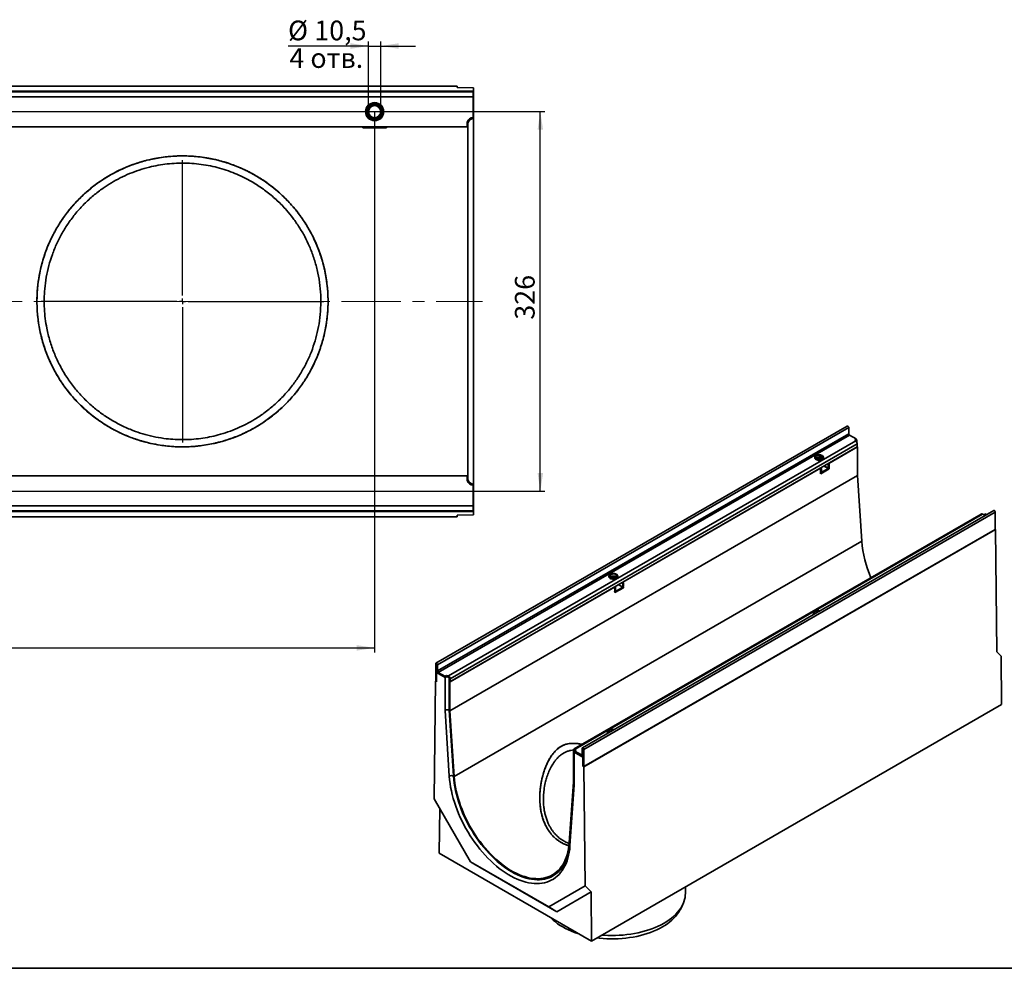
# Model space of a CAD drawing. Units: millimetres. Extents: x 8 to 656, y 1 to 415.
# Drawn here: x 188 to 400, y 5 to 209 of the extents above; entities that cross this region are included whole.
import ezdxf

# ---------------------------------------------------------------- set-up
doc = ezdxf.new("R2010")
doc.units = ezdxf.units.MM
doc.linetypes.add('CENTERX2', pattern=[20.32, 12.7, -2.54, 2.54, -2.54])
doc.layers.add('FORMAT', color=7, linetype='Continuous')
doc.styles.add('SLDTEXTSTYLE0', font='TXT', dxfattribs={"width": 0.7, "bigfont": 'bigfont'})
doc.styles.add('SLDTEXTSTYLE1', font='TXT', dxfattribs={"width": 0.7})
doc.dimstyles.new('SLDDIMSTYLE0', dxfattribs={"dimtxt": 3.877799, "dimasz": 3.877799, "dimexe": 0, "dimexo": 0.0625, "dimgap": 0.96945, "dimtad": 2, "dimdec": 1, "dimlfac": 4, "dimrnd": 1e-09, "dimzin": 12, "dimdsep": 46, "dimtxsty": 'SLDTEXTSTYLE1', "dimsah": 1, "dimcen": 0.09, "dimadec": 0, "dimazin": 3, "dimtfac": 1, "dimtdec": 1, "dimtofl": 0, "dimtmove": 0, "dimatfit": 3, "dimfxl": 0, "dimfrac": 2, "dimtolj": 1, "dimtzin": 12, "dimarcsym": 0})
doc.dimstyles.new('SLDDIMSTYLE1', dxfattribs={"dimtxt": 3.877799, "dimasz": 3.877799, "dimexe": 0, "dimexo": 0.0625, "dimgap": 0.96945, "dimtad": 2, "dimdec": 1, "dimlfac": 4, "dimrnd": 1e-09, "dimzin": 12, "dimdsep": 46, "dimtxsty": 'SLDTEXTSTYLE1', "dimsah": 1, "dimcen": 0.09, "dimadec": 0, "dimazin": 3, "dimtfac": 1, "dimtdec": 1, "dimtmove": 0, "dimatfit": 0, "dimfxl": 0, "dimfrac": 2, "dimtolj": 1, "dimtzin": 12, "dimarcsym": 0})

# ---------------------------------------------------------------- blocks, each defined once
blk = doc.blocks.new('_D_15')
at = {"layer": 'FORMAT'}
for p, q in [((264.52, 189), (264.52, 72.82)), ((57.02, 107.5), (57.02, 72.82)), ((57.02, 73.82), (264.52, 73.82))]:
    blk.add_line(p, q, dxfattribs=at)
for points in [[(57.02, 73.82), (60.9, 73.23), (60.9, 74.42)], [(264.52, 73.82), (260.64, 74.42), (260.64, 73.23)]]:
    blk.add_solid(points, dxfattribs=at)
at = {"layer": 'FORMAT', "insert": (162.19, 79.28), "char_height": 4.233, "attachment_point": 1, "style": 'SLDTEXTSTYLE1'}
blk.add_mtext('830', dxfattribs=at)
blk = doc.blocks.new('_D_16')
at = {"layer": 'FORMAT'}
for p, q in [((139.52, 189), (301.09, 189)), ((300.09, 107.5), (300.09, 189)), ((57.02, 107.5), (301.09, 107.5))]:
    blk.add_line(p, q, dxfattribs=at)
for points in [[(300.09, 189), (299.5, 185.12), (300.69, 185.12)], [(300.09, 107.5), (300.69, 111.38), (299.5, 111.38)]]:
    blk.add_solid(points, dxfattribs=at)
at = {"layer": 'FORMAT', "insert": (294.64, 144.32), "char_height": 4.233, "attachment_point": 1, "rotation": 90, "style": 'SLDTEXTSTYLE1'}
blk.add_mtext('326', dxfattribs=at)
blk = doc.blocks.new('_D_17')
at = {"layer": 'FORMAT'}
for p, q in [((263.21, 203.1), (245.93, 203.1)), ((263.21, 189), (263.21, 204.1)), ((263.21, 203.1), (265.83, 203.1)), ((265.83, 189), (265.83, 204.1)), ((265.83, 203.1), (273.29, 203.1))]:
    blk.add_line(p, q, dxfattribs=at)
for points in [[(263.21, 203.1), (259.33, 203.7), (259.33, 202.5)], [(265.83, 203.1), (269.71, 202.5), (269.71, 203.7)]]:
    blk.add_solid(points, dxfattribs=at)
at = {"layer": 'FORMAT', "char_height": 4.233, "attachment_point": 1}
for s, insert, style in [('%%c', (245.93, 208.56), 'SLDTEXTSTYLE1'), ('10,5', (251.56, 208.56), 'SLDTEXTSTYLE1'), ('4 отв.', (246.22, 202.63), 'SLDTEXTSTYLE0')]:
    blk.add_mtext(s, dxfattribs=dict(at, insert=insert, style=style))
blk = doc.blocks.new('SW_CENTERMARKSYMBOL_1')
at = {"layer": 'FORMAT', "color": 0}
for p, q in [((0, 1.25), (0, 30.325)), ((-1.25, 0), (-30.325, 0)), ((0, 0), (-0.625, 0)), ((0, 0), (0, 0.625)), ((0, 0), (0, -0.625)), ((0, 0), (0.625, 0)), ((1.25, 0), (30.325, 0)), ((0, -1.25), (0, -30.325))]:
    blk.add_line(p, q, dxfattribs=at)

msp = doc.modelspace()

# ---------------------------------------------------------------- linework, layer by layer
at = {"color": 7, "linetype": 'Continuous', "lineweight": 35}
for p, q in [((282.269, 194.502), (33.269, 194.502)), ((282.269, 194.188), (282.269, 194.502)), ((285.769, 193.369), (35.769, 193.369)), ((285.644, 193.252), (35.894, 193.252)), ((282.269, 194.188), (285.769, 194.128)), ((285.644, 193.252), (285.644, 192.202)), ((285.769, 192.752), (285.644, 192.752)), ((285.769, 194.128), (285.769, 193.369)), ((285.769, 192.752), (285.769, 193.369)), ((285.769, 187.502), (285.769, 192.752)), ((285.644, 192.202), (35.894, 192.202)), ((285.644, 191.702), (285.644, 192.202)), ((285.644, 187.752), (285.644, 191.702)), ((284.394, 186.502), (284.419, 186.752)), ((284.394, 186.502), (284.394, 185.752)), ((284.519, 186.252), (284.394, 186.252)), ((284.519, 186.252), (284.519, 185.752)), ((285.769, 187.502), (285.769, 184.889)), ((284.394, 185.752), (37.144, 185.752)), ((261.957, 185.502), (261.957, 185.752)), ((262.332, 185.502), (261.957, 185.502)), ((262.332, 185.752), (262.332, 185.502)), ((262.332, 185.502), (266.707, 185.502)), ((266.707, 185.502), (266.707, 185.752)), ((267.082, 185.502), (266.707, 185.502)), ((267.082, 185.752), (267.082, 185.502)), ((284.394, 185.752), (284.519, 185.752)), ((284.519, 185.752), (284.519, 183.144)), ((285.769, 184.889), (285.769, 111.614)), ((284.519, 183.144), (284.519, 113.359)), ((365.993, 121.481), (277.693, 70.519)), ((366.31, 121.146), (278.01, 70.184)), ((366.31, 119.829), (366.31, 121.146)), ((366.31, 119.829), (278.01, 68.867)), ((366.487, 119.523), (278.187, 68.561)), ((367.884, 118.717), (366.487, 119.523)), ((367.884, 118.513), (367.884, 118.717)), ((368.016, 118.488), (367.884, 118.564)), ((368.016, 118.041), (368.016, 118.488)), ((367.804, 118.263), (280.37, 67.801)), ((368.149, 117.646), (280.733, 67.194)), ((368.149, 116.982), (280.733, 66.53)), ((368.193, 117.008), (362.028, 113.45)), ((367.884, 118.194), (367.804, 118.263)), ((368.149, 116.982), (368.149, 117.646)), ((368.193, 117.008), (368.149, 117.033)), ((368.193, 110.832), (368.193, 117.008)), ((359.229, 115.044), (359.118, 114.925)), ((360.827, 114.925), (360.717, 115.044)), ((284.519, 113.359), (284.519, 110.752)), ((360.216, 112.404), (317.834, 87.943)), ((360.216, 112.404), (360.348, 112.48)), ((360.216, 111.281), (360.216, 112.404)), ((360.216, 112.251), (360.216, 111.23)), ((360.304, 111.383), (362.116, 112.429)), ((360.437, 112.327), (360.304, 112.251)), ((360.304, 111.23), (362.116, 112.276)), ((360.304, 111.536), (360.304, 112.251)), ((360.371, 111.523), (361.873, 112.39)), ((360.437, 111.613), (360.437, 112.327)), ((361.873, 112.39), (361.033, 112.875)), ((361.497, 112.633), (361.056, 112.888)), ((361.099, 112.914), (361.1, 112.913)), ((361.1, 112.913), (361.1, 112.862)), ((361.895, 112.454), (361.497, 112.684)), ((361.895, 113.22), (361.763, 113.296)), ((361.895, 113.373), (362.028, 113.45)), ((361.895, 112.403), (361.895, 113.22)), ((361.958, 112.448), (362.09, 112.525)), ((362.116, 113.296), (361.984, 113.22)), ((361.984, 113.22), (361.984, 112.505)), ((361.984, 112.505), (362.116, 112.582)), ((362.028, 112.48), (362.028, 112.489)), ((362.116, 112.429), (362.028, 112.48)), ((362.116, 113.296), (362.116, 112.582)), ((362.116, 112.276), (362.116, 112.429)), ((37.144, 110.752), (284.394, 110.752)), ((280.688, 60.329), (368.193, 110.832)), ((284.394, 110.752), (284.394, 110.002)), ((284.394, 110.752), (284.519, 110.752)), ((284.519, 110.252), (284.394, 110.252)), ((284.419, 109.752), (284.394, 110.002)), ((284.519, 110.252), (284.519, 110.752)), ((285.769, 111.614), (285.769, 109.002)), ((360.216, 111.434), (360.304, 111.383)), ((360.216, 111.281), (360.304, 111.23)), ((360.26, 111.255), (360.216, 111.23)), ((360.278, 111.479), (360.411, 111.555)), ((360.304, 111.536), (360.437, 111.613)), ((360.304, 111.23), (360.304, 111.383)), ((360.348, 111.519), (360.348, 111.511)), ((360.363, 111.528), (360.371, 111.523)), ((369.115, 96.728), (368.193, 110.832)), ((285.644, 108.752), (285.644, 104.802)), ((285.769, 109.002), (285.769, 103.752)), ((35.894, 104.302), (285.644, 104.302)), ((285.644, 104.802), (285.644, 104.302)), ((285.644, 104.302), (285.644, 103.252)), ((285.769, 103.752), (285.644, 103.752)), ((285.769, 103.752), (285.769, 103.134)), ((282.269, 102.002), (33.269, 102.002)), ((285.769, 103.134), (35.769, 103.134)), ((35.894, 103.252), (285.644, 103.252)), ((282.269, 102.315), (285.769, 102.375)), ((282.269, 102.002), (282.269, 102.315)), ((285.769, 103.134), (285.769, 102.375)), ((394.769, 102.571), (307.353, 52.119)), ((307.594, 52.089), (395.028, 102.551)), ((397.442, 103.33), (309.142, 52.368)), ((309.459, 52.034), (397.759, 102.996)), ((395.028, 102.551), (394.93, 102.584)), ((395.814, 102.597), (395.993, 102.494)), ((397.759, 102.996), (397.759, 99.28)), ((309.456, 48.269), (397.844, 99.282)), ((397.759, 99.28), (309.459, 48.318)), ((397.759, 99.331), (397.844, 99.282)), ((398.12, 72.999), (397.844, 99.282)), ((281.61, 46.226), (369.115, 96.728)), ((315.034, 89.538), (314.924, 89.419)), ((316.633, 89.419), (316.523, 89.538)), ((316.022, 86.897), (280.688, 66.505)), ((316.022, 86.897), (316.022, 86.897)), ((316.091, 85.875), (317.919, 86.911)), ((316.225, 86.818), (316.091, 86.743)), ((316.091, 85.722), (317.919, 86.758)), ((316.091, 86.028), (316.091, 86.743)), ((316.225, 86.104), (316.225, 86.818)), ((316.865, 87.376), (316.909, 87.401)), ((317.303, 87.119), (316.865, 87.376)), ((316.902, 87.405), (316.909, 87.401)), ((316.909, 87.401), (316.909, 87.35)), ((317.698, 86.938), (317.303, 87.17)), ((317.348, 87.144), (317.303, 87.119)), ((317.691, 87.861), (317.698, 87.857)), ((317.698, 87.857), (317.831, 87.933)), ((317.759, 86.931), (317.893, 87.007)), ((317.919, 87.779), (317.785, 87.703)), ((317.785, 87.703), (317.785, 86.989)), ((317.785, 86.989), (317.919, 87.065)), ((317.919, 86.911), (317.823, 86.968)), ((317.824, 87.937), (317.831, 87.933)), ((317.834, 87.943), (317.834, 87.931)), ((317.834, 86.974), (317.834, 86.962)), ((317.919, 87.779), (317.919, 87.065)), ((317.919, 86.758), (317.919, 86.911)), ((316.012, 85.922), (316.091, 85.875)), ((316.012, 85.769), (316.091, 85.722)), ((316.022, 85.928), (316.022, 85.969)), ((316.065, 85.971), (316.199, 86.047)), ((316.091, 86.028), (316.225, 86.104)), ((316.091, 85.722), (316.091, 85.875)), ((358.875, 81.58), (358.765, 81.461)), ((399.019, 72.074), (398.12, 72.999)), ((399.129, 61.638), (399.019, 72.074)), ((277.816, 70.297), (277.639, 70.399)), ((277.639, 70.399), (277.639, 66.683)), ((277.816, 70.297), (277.816, 68.571)), ((277.833, 70.286), (278.01, 70.184)), ((277.833, 68.97), (277.833, 70.286)), ((278.01, 68.867), (278.01, 70.184)), ((277.772, 68.546), (277.928, 68.636)), ((277.772, 68.546), (277.772, 66.555)), ((279.628, 67.475), (277.772, 68.546)), ((277.833, 68.97), (278.01, 68.867)), ((279.584, 67.755), (278.187, 68.561)), ((278.187, 68.561), (278.187, 68.357)), ((279.584, 67.551), (278.187, 68.357)), ((279.584, 67.551), (279.584, 67.755)), ((280.37, 67.801), (280.467, 67.742)), ((280.467, 67.742), (280.467, 67.524)), ((277.553, 66.681), (277.285, 41.419)), ((277.553, 66.681), (277.639, 66.731)), ((277.772, 66.555), (277.553, 66.681)), ((277.772, 66.606), (277.639, 66.683)), ((279.628, 60.403), (279.628, 67.475)), ((280.512, 66.607), (280.512, 67.27)), ((280.512, 66.607), (280.556, 66.632)), ((280.512, 66.607), (280.512, 60.423)), ((280.512, 66.607), (280.688, 66.505)), ((280.556, 66.632), (280.556, 67.296)), ((280.556, 66.632), (280.733, 66.53)), ((280.688, 60.329), (280.688, 66.505)), ((280.733, 66.53), (280.733, 67.194)), ((311.094, 10.829), (399.129, 61.638)), ((280.551, 46.271), (279.628, 60.403)), ((280.512, 60.423), (281.434, 46.311)), ((281.61, 46.226), (280.688, 60.329)), ((314.681, 56.073), (314.571, 55.954)), ((307.249, 51.227), (307.205, 51.201)), ((307.205, 51.201), (307.205, 45.025)), ((307.382, 51.099), (307.205, 51.201)), ((307.249, 51.227), (307.249, 51.89)), ((307.249, 51.227), (307.382, 51.15)), ((307.382, 51.457), (307.382, 51.763)), ((307.382, 51.457), (307.382, 44.385)), ((307.382, 51.457), (309.238, 50.385)), ((307.478, 51.903), (307.43, 51.875)), ((307.514, 51.914), (307.514, 52.132)), ((307.514, 52.132), (307.594, 52.089)), ((307.514, 51.635), (308.911, 50.829)), ((307.514, 51.431), (307.514, 51.635)), ((307.514, 51.431), (308.911, 50.625)), ((308.911, 50.625), (308.911, 50.829)), ((309.264, 52.146), (309.088, 52.248)), ((309.088, 50.931), (309.088, 52.248)), ((309.088, 50.931), (309.264, 50.829)), ((309.264, 50.829), (309.264, 52.146)), ((309.282, 52.136), (309.459, 52.034)), ((309.282, 48.42), (309.282, 52.136)), ((309.459, 48.318), (309.459, 52.034)), ((309.161, 50.6), (309.282, 50.67)), ((309.238, 50.385), (309.282, 50.411)), ((309.238, 50.385), (309.238, 48.395)), ((309.238, 48.395), (309.282, 48.42)), ((309.238, 48.395), (309.456, 48.269)), ((309.282, 48.42), (309.459, 48.318)), ((309.725, 22.696), (309.456, 48.269)), ((307.205, 45.025), (306.283, 31.986)), ((306.459, 31.868), (307.382, 44.915)), ((307.382, 44.385), (306.458, 31.319)), ((277.285, 41.419), (285.108, 27.869)), ((299.977, 41.641), (299.977, 41.639)), ((278.39, 29.704), (278.493, 39.327)), ((311.094, 10.829), (278.39, 29.704)), ((285.108, 27.869), (301.902, 18.177)), ((285.833, 27.45), (285.108, 27.869)), ((285.833, 27.45), (303.652, 17.166)), ((301.902, 18.177), (309.725, 22.696)), ((303.652, 17.166), (310.983, 21.402)), ((310.983, 21.402), (309.725, 22.696)), ((310.983, 21.402), (311.094, 10.829)), ((331.227, 21.077), (331.227, 22.449)), ((303.652, 17.166), (301.902, 18.177)), ((330.11, 17.588), (330.589, 18.527))]:
    msp.add_line(p, q, dxfattribs=at)
at = {"color": 8, "linetype": 'Continuous', "lineweight": 35}
for p, q in [((359.689, 114.646), (359.689, 114.434)), ((317.304, 87.169), (317.26, 87.144)), ((277.825, 70.302), (277.816, 70.297)), ((280.298, 67.555), (280.37, 67.597)), ((280.512, 67.27), (280.556, 67.296)), ((307.522, 51.843), (307.594, 51.885)), ((308.911, 50.829), (309.088, 50.931)), ((309.264, 52.146), (309.273, 52.151)), ((309.264, 50.829), (309.282, 50.84)), ((306.459, 31.868), (306.495, 31.842))]:
    msp.add_line(p, q, dxfattribs=at)
at = {"color": 7, "linetype": 'Continuous', "lineweight": 35, "flags": 128}
for points in [[(365.993, 121.481), (366.054, 121.492), (366.125, 121.468), (366.196, 121.41), (366.256, 121.329), (366.296, 121.236), (366.31, 121.146)], [(367.804, 118.263), (367.753, 118.317), (367.719, 118.376), (367.702, 118.437), (367.704, 118.498), (367.723, 118.559), (367.761, 118.617), (367.815, 118.67), (367.884, 118.717)], [(359.118, 114.925), (359.047, 114.826), (359.007, 114.707), (359.013, 114.586), (359.063, 114.469), (359.157, 114.361), (359.288, 114.266)], [(360.569, 115.159), (360.691, 115.07), (360.774, 114.968), (360.813, 114.857), (360.808, 114.744), (360.757, 114.635), (360.664, 114.535), (360.534, 114.451), (360.373, 114.386), (360.191, 114.344), (359.997, 114.328), (359.802, 114.338), (359.616, 114.373), (359.449, 114.433), (359.311, 114.513), (359.208, 114.609), (359.146, 114.716), (359.129, 114.829), (359.158, 114.941), (359.23, 115.046), (359.342, 115.139), (359.489, 115.214), (359.661, 115.267), (359.85, 115.297), (360.046, 115.3), (360.238, 115.277), (360.416, 115.229), (360.569, 115.159)], [(360.481, 114.521), (360.591, 114.604), (360.663, 114.699), (360.691, 114.802), (360.674, 114.905), (360.613, 115.003), (360.512, 115.089), (360.377, 115.158), (360.216, 115.205), (360.04, 115.228), (359.86, 115.224), (359.687, 115.195), (359.532, 115.143), (359.405, 115.069), (359.313, 114.98), (359.263, 114.88), (359.257, 114.776), (359.297, 114.674), (359.378, 114.582), (359.497, 114.504), (359.646, 114.445), (359.816, 114.41), (359.995, 114.4), (360.173, 114.416), (360.339, 114.458), (360.481, 114.521)], [(359.288, 114.266), (359.451, 114.191), (359.639, 114.137), (359.842, 114.108), (360.051, 114.104), (360.257, 114.127), (360.45, 114.175), (360.62, 114.245), (360.76, 114.335), (360.863, 114.441), (360.924, 114.556), (360.941, 114.677), (360.913, 114.797), (360.841, 114.91), (360.827, 114.925)], [(360.437, 114.725), (360.541, 114.647), (360.584, 114.596)], [(397.442, 103.33), (397.502, 103.342), (397.573, 103.317), (397.644, 103.26), (397.704, 103.179), (397.745, 103.086), (397.759, 102.996)], [(316.38, 89.65), (316.501, 89.56), (316.582, 89.457), (316.62, 89.347), (316.612, 89.234), (316.56, 89.125), (316.465, 89.026), (316.334, 88.942), (316.173, 88.878), (315.99, 88.837), (315.796, 88.821), (315.601, 88.832), (315.415, 88.869), (315.249, 88.929), (315.112, 89.01), (315.011, 89.106), (314.951, 89.214), (314.935, 89.327), (314.966, 89.438), (315.039, 89.543), (315.153, 89.635), (315.301, 89.71), (315.474, 89.762), (315.664, 89.791), (315.86, 89.793), (316.051, 89.769), (316.228, 89.721), (316.38, 89.65)], [(316.282, 89.012), (316.394, 89.094), (316.467, 89.189), (316.497, 89.292), (316.481, 89.395), (316.422, 89.493), (316.322, 89.58), (316.188, 89.649), (316.028, 89.697), (315.853, 89.721), (315.672, 89.719), (315.499, 89.69), (315.343, 89.638), (315.215, 89.565), (315.122, 89.476), (315.07, 89.377), (315.062, 89.273), (315.1, 89.171), (315.181, 89.078), (315.299, 89), (315.447, 88.94), (315.616, 88.904), (315.795, 88.894), (315.973, 88.909), (316.139, 88.949), (316.282, 89.012)], [(315.088, 88.763), (315.25, 88.687), (315.437, 88.632), (315.639, 88.602), (315.849, 88.598), (316.055, 88.619), (316.248, 88.666), (316.419, 88.736), (316.56, 88.825), (316.665, 88.93), (316.728, 89.045), (316.747, 89.165), (316.721, 89.285), (316.65, 89.399), (316.633, 89.419)], [(316.012, 85.973), (316.021, 85.969), (316.037, 85.965), (316.052, 85.966), (316.066, 85.971), (316.076, 85.98), (316.085, 85.993), (316.09, 86.009), (316.091, 86.028)], [(358.906, 81.09), (358.897, 81.098), (358.816, 81.201), (358.778, 81.312), (358.785, 81.425), (358.838, 81.534), (358.932, 81.633), (359.064, 81.717), (359.225, 81.781), (359.408, 81.822), (359.602, 81.837), (359.797, 81.826), (359.983, 81.79), (360.071, 81.762)], [(359.115, 81.646), (359.004, 81.565), (358.931, 81.47), (358.901, 81.367), (358.916, 81.263), (358.976, 81.165), (358.997, 81.142)], [(278.01, 70.184), (277.996, 70.274), (277.956, 70.367), (277.896, 70.448), (277.825, 70.506), (277.754, 70.53), (277.693, 70.519), (277.653, 70.472), (277.639, 70.399)], [(277.833, 70.286), (277.833, 70.291), (277.831, 70.295), (277.828, 70.299), (277.825, 70.302), (277.821, 70.303), (277.818, 70.302), (277.816, 70.3), (277.816, 70.297)], [(314.712, 55.583), (314.707, 55.588), (314.624, 55.691), (314.585, 55.801), (314.59, 55.914), (314.641, 56.024), (314.734, 56.123), (314.864, 56.208), (315.025, 56.272), (315.207, 56.314), (315.401, 56.331), (315.596, 56.321), (315.782, 56.285), (315.877, 56.255)], [(307.514, 52.132), (307.459, 52.142), (307.408, 52.139), (307.362, 52.124), (307.323, 52.097), (307.291, 52.059), (307.268, 52.011), (307.254, 51.954), (307.249, 51.89)], [(307.514, 51.914), (307.495, 51.91), (307.478, 51.903)], [(307.594, 52.089), (307.645, 52.035), (307.679, 51.977), (307.696, 51.916), (307.694, 51.854), (307.674, 51.793), (307.637, 51.736), (307.583, 51.682), (307.514, 51.635)], [(307.672, 51.788), (307.645, 51.831), (307.594, 51.885)], [(309.459, 52.034), (309.445, 52.124), (309.404, 52.217), (309.344, 52.298), (309.273, 52.355), (309.202, 52.38), (309.142, 52.368), (309.102, 52.322), (309.088, 52.248)], [(309.282, 52.136), (309.281, 52.14), (309.279, 52.145), (309.277, 52.149), (309.273, 52.151), (309.27, 52.152), (309.267, 52.152), (309.265, 52.15), (309.264, 52.146)], [(306.458, 31.319), (306.393, 30.626), (306.297, 29.956), (306.17, 29.309), (306.013, 28.689), (305.826, 28.095), (305.61, 27.529), (305.364, 26.994), (305.09, 26.489), (304.789, 26.017), (304.46, 25.578), (304.105, 25.173), (303.725, 24.804), (303.321, 24.471), (302.892, 24.176), (302.442, 23.918), (301.97, 23.699), (301.477, 23.518), (300.966, 23.377), (300.437, 23.276), (299.891, 23.214), (299.33, 23.193), (298.755, 23.212), (298.167, 23.271), (297.568, 23.37), (296.96, 23.509), (296.343, 23.687), (295.719, 23.904), (295.09, 24.16), (294.458, 24.453), (293.823, 24.784), (293.187, 25.15), (292.552, 25.553), (291.919, 25.99), (291.29, 26.46), (290.667, 26.963), (290.05, 27.497), (289.441, 28.06), (288.842, 28.653), (288.255, 29.272), (287.68, 29.917), (287.119, 30.586), (286.573, 31.277), (286.043, 31.99), (285.532, 32.721), (285.04, 33.47), (284.568, 34.234), (284.117, 35.012), (283.689, 35.802), (283.284, 36.602), (282.904, 37.409), (282.549, 38.224), (282.221, 39.042), (281.919, 39.862), (281.645, 40.683), (281.4, 41.502), (281.183, 42.317), (280.996, 43.127), (280.839, 43.929), (280.713, 44.721), (280.617, 45.503), (280.551, 46.271)], [(281.434, 46.311), (281.498, 45.557), (281.593, 44.79), (281.719, 44.011), (281.875, 43.222), (282.061, 42.427), (282.276, 41.626), (282.52, 40.821), (282.792, 40.015), (283.092, 39.21), (283.419, 38.407), (283.772, 37.608), (284.15, 36.816), (284.552, 36.032), (284.978, 35.259), (285.426, 34.498), (285.895, 33.751), (286.383, 33.021), (286.891, 32.308), (287.416, 31.614), (287.957, 30.942), (288.513, 30.293), (289.082, 29.669), (289.664, 29.07), (290.256, 28.499), (290.857, 27.957), (291.465, 27.446), (292.08, 26.966), (292.7, 26.519), (293.323, 26.106), (293.947, 25.728), (294.571, 25.386), (295.193, 25.08), (295.813, 24.812), (296.428, 24.582), (297.037, 24.391), (297.638, 24.239), (298.23, 24.126), (298.811, 24.053), (299.381, 24.021), (299.937, 24.028), (300.478, 24.076), (301.003, 24.163), (301.51, 24.29), (301.999, 24.457), (302.468, 24.662), (302.915, 24.907), (303.341, 25.189), (303.743, 25.508), (304.121, 25.864), (304.474, 26.255), (304.801, 26.681), (305.101, 27.14), (305.373, 27.631), (305.617, 28.154), (305.833, 28.707), (306.018, 29.288), (306.174, 29.896), (306.3, 30.53), (306.395, 31.188), (306.459, 31.868)], [(306.283, 31.986), (306.218, 31.304), (306.122, 30.645), (305.995, 30.011), (305.837, 29.402), (305.648, 28.822), (305.43, 28.271), (305.182, 27.75), (304.905, 27.261), (304.601, 26.805), (304.269, 26.384), (303.91, 25.998), (303.526, 25.648), (303.118, 25.336), (302.686, 25.062), (302.232, 24.827), (301.757, 24.631), (301.261, 24.475), (300.747, 24.359), (300.216, 24.284), (299.668, 24.249), (299.106, 24.256), (298.53, 24.303), (297.943, 24.391), (297.346, 24.52), (296.74, 24.689), (296.126, 24.898), (295.508, 25.145), (294.885, 25.432), (294.26, 25.756), (293.634, 26.117), (293.008, 26.515), (292.386, 26.947), (291.767, 27.414), (291.154, 27.913), (290.548, 28.444), (289.95, 29.004), (289.363, 29.594), (288.788, 30.211), (288.225, 30.853), (287.678, 31.52), (287.146, 32.208), (286.632, 32.918), (286.137, 33.645), (285.661, 34.39), (285.207, 35.15), (284.775, 35.922), (284.367, 36.706), (283.983, 37.499), (283.625, 38.298), (283.293, 39.103), (282.988, 39.91), (282.711, 40.718), (282.464, 41.525), (282.245, 42.329), (282.056, 43.127), (281.898, 43.918), (281.771, 44.699), (281.675, 45.469), (281.61, 46.226)], [(326.65, 14.7), (327.223, 15.048), (327.762, 15.414), (328.267, 15.795), (328.736, 16.192), (329.168, 16.602), (329.561, 17.025), (329.915, 17.46), (330.228, 17.905), (330.5, 18.359), (330.73, 18.82), (330.916, 19.288), (331.06, 19.761), (331.159, 20.238), (331.214, 20.717), (331.227, 21.077)], [(330.11, 17.588), (330.061, 17.494), (329.799, 17.046), (329.496, 16.606), (329.152, 16.177), (328.768, 15.76), (328.346, 15.354), (327.886, 14.963), (327.39, 14.587), (326.86, 14.226), (326.297, 13.883)], [(308.416, 12.375), (308.158, 12.457), (307.456, 12.701), (306.778, 12.966), (306.126, 13.252), (305.502, 13.558), (304.907, 13.883), (304.344, 14.226), (303.813, 14.587), (303.317, 14.963), (302.858, 15.354), (302.435, 15.76), (302.293, 15.909)], [(326.297, 13.883), (325.702, 13.558), (325.078, 13.252), (324.426, 12.966), (323.748, 12.701), (323.046, 12.457), (322.322, 12.235), (321.579, 12.037), (320.818, 11.862), (320.041, 11.711), (319.252, 11.585), (318.452, 11.483), (317.644, 11.406), (316.829, 11.355), (316.011, 11.33), (315.192, 11.33), (314.374, 11.355), (313.56, 11.406), (312.752, 11.483), (312.317, 11.535)], [(313.383, 12.15), (313.734, 12.123), (314.563, 12.079), (315.394, 12.06), (316.226, 12.066), (317.056, 12.098), (317.882, 12.155), (318.701, 12.238), (319.512, 12.346), (320.311, 12.478), (321.098, 12.635), (321.868, 12.816), (322.621, 13.02), (323.354, 13.247), (324.065, 13.496), (324.752, 13.767), (325.413, 14.058), (326.047, 14.37), (326.65, 14.7)]]:
    msp.add_lwpolyline(points, dxfattribs=at)
at = {"color": 7, "linetype": 'Continuous', "lineweight": 35}
for radius in [1.938, 1.688, 1.438, 1.312]:
    msp.add_circle((264.519, 189.002), radius, dxfattribs=at)
for centre, radius, start, end in [((285.644, 186.502), 1.25, 90, 168.46304), ((285.769, 186.252), 1.25, 90, 156.42182), ((366.694, 119.847), 0.384, 182.60229, 237.39771), ((368.065, 118.168), 0.39, 117.80376, 150.52633), ((368.142, 118.204), 0.311, 113.97947, 174.68699), ((367.366, 117.606), 0.784, 2.93276, 48.6776), ((359.985, 113.952), 0.896, 59.67345, 134.0398), ((359.973, 113.732), 0.957, 56.71414, 123.28586), ((360.112, 112.242), 0.192, 2.60229, 57.39771), ((360.245, 112.318), 0.192, 2.60229, 57.39771), ((361.48, 112.663), 0.0273, 50.81497, 189.22027), ((361.792, 113.211), 0.192, 2.60229, 57.39771), ((361.93, 112.497), 0.0546, 230.81497, 9.22027), ((361.924, 113.288), 0.192, 2.60229, 57.39771), ((362.057, 112.574), 0.06, 304.05228, 7.25516), ((360.25, 111.527), 0.0546, 230.81497, 9.22027), ((360.377, 111.605), 0.06, 304.05228, 7.25516), ((285.644, 110.002), 1.25, 191.53696, 270), ((285.769, 110.252), 1.25, 203.57818, 270), ((394.865, 102.392), 0.203, 71.16777, 118.25705), ((395.369, 103.469), 0.979, 249.60743, 297.06611), ((393.368, 98.676), 24.332, 184.59057, 203.68331), ((315.232, 89.147), 0.41, 138.59131, 249.42663), ((315.779, 88.244), 1.02, 54.46287, 125.53713), ((315.896, 86.733), 0.196, 2.71243, 53.85786), ((316.03, 86.809), 0.195, 2.69015, 54.28125), ((317.286, 87.149), 0.027, 50.38699, 189.65257), ((317.592, 87.695), 0.194, 2.53861, 56.87946), ((317.732, 86.98), 0.054, 230.38699, 9.65257), ((317.726, 87.771), 0.194, 2.53861, 56.87946), ((317.86, 87.057), 0.0596, 303.81731, 7.43872), ((316.166, 86.096), 0.0596, 303.81731, 7.43872), ((359.018, 81.199), 0.364, 134.04967, 216.0705), ((359.623, 80.649), 1.119, 71.38558, 116.94848), ((278.601, 69.004), 0.768, 182.60229, 237.39771), ((278.394, 68.885), 0.384, 182.60229, 237.39771), ((280.029, 66.884), 0.979, 69.60743, 117.06611), ((280.029, 66.679), 0.979, 69.60743, 117.06611), ((279.95, 67.154), 0.784, 2.93276, 48.6776), ((280.072, 66.609), 0.973, 76.57339, 117.1638), ((280.173, 67.278), 0.384, 2.6376, 39.7722), ((314.824, 55.692), 0.364, 134.02198, 216.09819), ((315.021, 55.85), 0.306, 110.01096, 224.46955), ((315.278, 55.232), 0.611, 103.86299, 136.11939), ((315.429, 55.145), 1.117, 71.35546, 117.27203), ((307.178, 51.83), 0.426, 298.65075, 322.25646), ((307.341, 51.712), 0.223, 347.68579, 36.10633), ((308.98, 50.914), 0.109, 230.81497, 9.22027), ((309.049, 50.794), 0.218, 230.81497, 9.22027), ((281.036, 45.357), 1.034, 67.34285, 117.93749)]:
    msp.add_arc(centre, radius, start, end, dxfattribs=at)
msp.add_ellipse((280.07, 60.168), major_axis=(0.625, 0.02), ratio=0.5541226, start_param=0.7673111, end_param=2.3381074, dxfattribs=at)
for points, knots in [([(284.519, 186.252), (284.519, 186.252), (284.519, 186.255), (284.519, 186.268), (284.519, 186.278), (284.52, 186.304), (284.521, 186.32), (284.524, 186.357), (284.525, 186.379), (284.534, 186.45), (284.544, 186.507), (284.567, 186.597), (284.577, 186.628), (284.598, 186.69), (284.61, 186.721), (284.624, 186.752)], [0, 0, 0, 0, 0.125, 0.125, 0.25, 0.25, 0.375, 0.375, 0.5, 0.5, 0.75, 0.75, 0.875, 0.875, 1, 1, 1, 1]), ([(223.269, 179.502), (223.907, 179.49), (225.186, 179.466), (227.069, 179.286), (228.96, 179), (230.838, 178.592), (232.696, 178.067), (234.476, 177.443), (236.564, 176.568), (238.918, 175.36), (241.469, 173.72), (243.85, 171.836), (245.884, 169.876), (247.607, 167.901), (249.049, 165.967), (250.362, 163.889), (251.453, 161.816), (252.338, 159.78), (253.042, 157.814), (253.623, 155.777), (254.07, 153.68), (254.37, 151.532), (254.521, 149.349), (254.523, 147.157), (254.363, 144.825), (253.997, 142.379), (253.404, 139.853), (252.604, 137.374), (251.596, 134.971), (250.394, 132.665), (248.97, 130.406), (247.316, 128.227), (245.425, 126.155), (243.387, 124.286), (241.343, 122.719), (239.332, 121.413), (237.367, 120.326), (235.299, 119.374), (233.124, 118.563), (231.062, 117.965), (229.145, 117.543), (227.4, 117.259), (225.594, 117.069), (223.74, 116.989), (221.872, 117.016), (219.925, 117.159), (217.936, 117.437), (215.933, 117.853), (213.78, 118.447), (211.503, 119.26), (209.135, 120.337), (206.899, 121.59), (204.722, 123.054), (202.606, 124.753), (200.575, 126.706), (198.7, 128.869), (197.159, 131.018), (195.915, 133.093), (194.925, 135.035), (194.059, 137.076), (193.326, 139.21), (192.745, 141.434), (192.324, 143.731), (192.068, 146.071), (191.985, 148.55), (192.117, 151.148), (192.484, 153.828), (193.068, 156.427), (193.859, 158.916), (194.828, 161.279), (195.997, 163.583), (197.368, 165.802), (198.937, 167.916), (200.645, 169.859), (202.492, 171.641), (204.469, 173.259), (206.578, 174.715), (208.809, 175.996), (210.991, 177.02), (213.098, 177.825), (215.118, 178.445), (217.153, 178.922), (219.193, 179.253), (221.211, 179.46), (222.584, 179.488), (223.269, 179.502)], [0, 0, 0, 0, 0.00894749, 0.01793737, 0.0269019, 0.03680208, 0.04673568, 0.05668738, 0.06661233, 0.0832158, 0.09988041, 0.1165431, 0.13314395, 0.14576572, 0.15842685, 0.17107752, 0.18368498, 0.19385131, 0.2040515, 0.21424581, 0.22440408, 0.23461813, 0.24487636, 0.25513358, 0.26534624, 0.27769524, 0.29008262, 0.30243891, 0.31552158, 0.32863765, 0.34172999, 0.35670325, 0.3717301, 0.38676882, 0.40175831, 0.41403495, 0.42636561, 0.4386946, 0.45098479, 0.46322733, 0.47185, 0.48048704, 0.4890939, 0.4978022, 0.50654837, 0.51525983, 0.5254164, 0.53561495, 0.54579721, 0.55980199, 0.57385361, 0.58792077, 0.6019468, 0.61716267, 0.63243182, 0.64768706, 0.66288389, 0.67381986, 0.6847903, 0.69575302, 0.70667843, 0.7176958, 0.7287652, 0.73982946, 0.7508398, 0.76354456, 0.77629319, 0.78900352, 0.80156896, 0.81416836, 0.82674272, 0.84049354, 0.85429345, 0.86810549, 0.88187293, 0.89593866, 0.91004106, 0.92414027, 0.93820164, 0.94917049, 0.96015103, 0.97110159, 0.98073228, 0.99039239, 1, 1, 1, 1]), ([(223.269, 179.502), (224.399, 179.502), (225.502, 179.441), (227.123, 179.268), (227.658, 179.197), (228.452, 179.07), (228.716, 179.024), (229.241, 178.927), (229.5, 178.875), (230.78, 178.604), (231.761, 178.342), (233.66, 177.74), (234.579, 177.399), (235.922, 176.83), (236.364, 176.63), (237.231, 176.213), (237.657, 175.997), (238.912, 175.321), (239.721, 174.837), (241.289, 173.8), (242.049, 173.247), (243.523, 172.068), (244.238, 171.442), (245.277, 170.443), (245.617, 170.1), (246.287, 169.393), (246.615, 169.031), (247.574, 167.919), (248.181, 167.145), (249.33, 165.525), (249.872, 164.68), (250.633, 163.352), (250.878, 162.9), (251.35, 161.975), (251.577, 161.5), (252.222, 160.058), (252.606, 159.072), (253.276, 157.044), (253.563, 156.003), (253.855, 154.664), (253.911, 154.394), (254.015, 153.852), (254.063, 153.578), (254.198, 152.756), (254.273, 152.208), (254.453, 150.56), (254.516, 149.457), (254.523, 147.245), (254.468, 146.135), (254.294, 144.465), (254.222, 143.913), (254.049, 142.823), (253.949, 142.283), (253.608, 140.681), (253.327, 139.636), (252.912, 138.355), (252.826, 138.1), (252.647, 137.593), (252.554, 137.341), (252.267, 136.592), (252.065, 136.102), (251.429, 134.661), (250.963, 133.737), (250.206, 132.401), (249.944, 131.964), (249.537, 131.321), (249.399, 131.109), (249.118, 130.688), (248.975, 130.48), (248.252, 129.451), (247.645, 128.673), (246.378, 127.192), (245.718, 126.491), (244.347, 125.16), (243.635, 124.53), (242.526, 123.635), (242.15, 123.346), (241.383, 122.783), (240.992, 122.509), (239.806, 121.719), (238.996, 121.23), (237.33, 120.327), (236.474, 119.912), (234.708, 119.154), (233.797, 118.811), (232.374, 118.353), (231.89, 118.21), (231.148, 118.01), (230.897, 117.946), (230.391, 117.823), (230.137, 117.764), (228.856, 117.487), (227.804, 117.313), (226.442, 117.162), (226.167, 117.135), (225.613, 117.088), (225.333, 117.069), (224.497, 117.021), (223.941, 117.004), (222.275, 116.998), (221.169, 117.053), (219.516, 117.223), (218.976, 117.293), (217.916, 117.459), (217.396, 117.554), (216.373, 117.768), (215.87, 117.886), (215.126, 118.08), (214.88, 118.148), (214.391, 118.288), (214.148, 118.361), (212.943, 118.74), (212.021, 119.08), (210.236, 119.833), (209.374, 120.245), (207.698, 121.141), (206.884, 121.625), (205.694, 122.408), (205.303, 122.678), (204.53, 123.239), (204.15, 123.528), (203.033, 124.419), (202.316, 125.047), (200.936, 126.372), (200.273, 127.069), (199.001, 128.54), (198.392, 129.313), (197.666, 130.332), (197.523, 130.538), (197.24, 130.957), (197.1, 131.169), (196.688, 131.812), (196.423, 132.249), (195.657, 133.582), (195.187, 134.502), (194.331, 136.409), (193.945, 137.397), (193.436, 138.934), (193.277, 139.458), (192.989, 140.509), (192.858, 141.038), (192.508, 142.637), (192.33, 143.716), (192.088, 145.906), (192.023, 147.015), (192.018, 148.421), (192.021, 148.703), (192.034, 149.265), (192.045, 149.545), (192.087, 150.381), (192.13, 150.935), (192.302, 152.587), (192.474, 153.675), (192.816, 155.285), (192.944, 155.819), (193.229, 156.879), (193.384, 157.401), (193.884, 158.94), (194.265, 159.932), (194.903, 161.374), (195.127, 161.847), (195.478, 162.545), (195.598, 162.775), (195.843, 163.233), (195.969, 163.46), (196.607, 164.584), (197.15, 165.438), (198.299, 167.068), (198.905, 167.844), (200.174, 169.325), (200.837, 170.03), (201.877, 171.037), (202.232, 171.365), (202.954, 172.002), (203.321, 172.311), (204.436, 173.208), (205.202, 173.767), (206.779, 174.813), (207.591, 175.301), (209.268, 176.206), (210.133, 176.623), (211.482, 177.197), (211.939, 177.379), (212.864, 177.723), (213.334, 177.884), (214.766, 178.339), (215.752, 178.602), (217.039, 178.875), (217.3, 178.927), (217.823, 179.025), (218.087, 179.07), (218.88, 179.196), (219.414, 179.268), (220.494, 179.383), (221.04, 179.427), (221.868, 179.471), (222.146, 179.483), (222.565, 179.494), (222.705, 179.497), (222.987, 179.501), (223.128, 179.502), (223.269, 179.502)], [0, 0, 0, 0, 0.015625, 0.015625, 0.0234375, 0.0234375, 0.0273438, 0.0273438, 0.03125, 0.03125, 0.046875, 0.046875, 0.0625, 0.0625, 0.0703125, 0.0703125, 0.078125, 0.078125, 0.09375, 0.09375, 0.109375, 0.109375, 0.125, 0.125, 0.1328125, 0.1328125, 0.140625, 0.140625, 0.15625, 0.15625, 0.171875, 0.171875, 0.1796875, 0.1796875, 0.1875, 0.1875, 0.203125, 0.203125, 0.21875, 0.21875, 0.2226563, 0.2226563, 0.2265625, 0.2265625, 0.234375, 0.234375, 0.25, 0.25, 0.265625, 0.265625, 0.2734375, 0.2734375, 0.28125, 0.28125, 0.296875, 0.296875, 0.3007812, 0.3007812, 0.3046875, 0.3046875, 0.3125, 0.3125, 0.328125, 0.328125, 0.3359375, 0.3359375, 0.3398437, 0.3398437, 0.34375, 0.34375, 0.359375, 0.359375, 0.375, 0.375, 0.390625, 0.390625, 0.3984375, 0.3984375, 0.40625, 0.40625, 0.421875, 0.421875, 0.4375, 0.4375, 0.453125, 0.453125, 0.4609375, 0.4609375, 0.4648437, 0.4648437, 0.46875, 0.46875, 0.484375, 0.484375, 0.4882812, 0.4882812, 0.4921875, 0.4921875, 0.5, 0.5, 0.515625, 0.515625, 0.5234375, 0.5234375, 0.53125, 0.53125, 0.5390625, 0.5390625, 0.5429687, 0.5429687, 0.546875, 0.546875, 0.5625, 0.5625, 0.578125, 0.578125, 0.59375, 0.59375, 0.6015625, 0.6015625, 0.609375, 0.609375, 0.625, 0.625, 0.640625, 0.640625, 0.65625, 0.65625, 0.6601562, 0.6601562, 0.6640625, 0.6640625, 0.671875, 0.671875, 0.6875, 0.6875, 0.703125, 0.703125, 0.7109375, 0.7109375, 0.71875, 0.71875, 0.734375, 0.734375, 0.75, 0.75, 0.7539062, 0.7539062, 0.7578125, 0.7578125, 0.765625, 0.765625, 0.78125, 0.78125, 0.7890625, 0.7890625, 0.796875, 0.796875, 0.8125, 0.8125, 0.8203125, 0.8203125, 0.8242188, 0.8242188, 0.828125, 0.828125, 0.84375, 0.84375, 0.859375, 0.859375, 0.875, 0.875, 0.8828125, 0.8828125, 0.890625, 0.890625, 0.90625, 0.90625, 0.921875, 0.921875, 0.9375, 0.9375, 0.9453125, 0.9453125, 0.953125, 0.953125, 0.96875, 0.96875, 0.9726562, 0.9726562, 0.9765625, 0.9765625, 0.984375, 0.984375, 0.9921875, 0.9921875, 0.9960937, 0.9960937, 0.9980469, 0.9980469, 1, 1, 1, 1]), ([(223.269, 177.952), (223.947, 177.938), (225.306, 177.909), (227.31, 177.695), (229.295, 177.358), (231.242, 176.885), (233.144, 176.285), (234.965, 175.575), (236.992, 174.627), (239.188, 173.379), (241.499, 171.758), (243.647, 169.921), (245.484, 168.02), (247.041, 166.103), (248.346, 164.218), (249.521, 162.206), (250.583, 160.006), (251.497, 157.607), (252.227, 155.021), (252.731, 152.34), (252.978, 149.593), (252.974, 146.824), (252.724, 144.141), (252.246, 141.585), (251.582, 139.171), (250.711, 136.795), (249.628, 134.487), (248.343, 132.268), (246.842, 130.119), (245.118, 128.071), (243.166, 126.144), (241.06, 124.418), (238.984, 123.011), (236.977, 121.875), (235.062, 120.964), (233.051, 120.18), (231.058, 119.566), (229.098, 119.109), (227.193, 118.791), (225.229, 118.593), (223.226, 118.531), (221.22, 118.602), (219.107, 118.817), (216.928, 119.206), (214.717, 119.78), (212.451, 120.556), (210.148, 121.562), (207.834, 122.829), (205.661, 124.285), (203.598, 125.947), (201.649, 127.827), (199.836, 129.936), (198.2, 132.243), (196.808, 134.667), (195.666, 137.186), (194.767, 139.761), (194.15, 142.23), (193.778, 144.543), (193.59, 146.663), (193.551, 148.797), (193.671, 151.072), (193.995, 153.464), (194.546, 155.938), (195.304, 158.363), (196.268, 160.707), (197.424, 162.953), (198.789, 165.136), (200.368, 167.226), (202.165, 169.205), (204.11, 170.996), (206.065, 172.5), (207.997, 173.755), (209.887, 174.798), (211.877, 175.712), (213.967, 176.488), (216.028, 177.081), (218.041, 177.509), (219.984, 177.789), (221.739, 177.932), (222.838, 177.946), (223.269, 177.952)], [0, 0, 0, 0, 0.0101544, 0.0203524, 0.030522, 0.0412707, 0.0520565, 0.0628592, 0.073631, 0.0897039, 0.1058359, 0.1219657, 0.1380358, 0.1505804, 0.1631651, 0.1757399, 0.1882712, 0.2020076, 0.2157813, 0.2295072, 0.2432942, 0.2571323, 0.2709195, 0.2836935, 0.296506, 0.3092878, 0.3230882, 0.3369234, 0.3507337, 0.3662125, 0.3817474, 0.3972898, 0.412779, 0.4246707, 0.4365948, 0.4485036, 0.4603744, 0.4703112, 0.4802677, 0.4901885, 0.5001959, 0.5102449, 0.5202582, 0.5323537, 0.5444982, 0.5566214, 0.5715216, 0.5864742, 0.6014368, 0.6163506, 0.6318547, 0.6474236, 0.6629747, 0.6784543, 0.6925525, 0.7066872, 0.7207731, 0.7313935, 0.7420598, 0.7527246, 0.7633429, 0.7761806, 0.7890588, 0.8019036, 0.8153495, 0.8288302, 0.8422858, 0.8572525, 0.8722731, 0.8873035, 0.9022837, 0.9144984, 0.9267715, 0.9390438, 0.9512754, 0.9634552, 0.9734809, 0.9835291, 0.9935384, 1, 1, 1, 1]), ([(284.519, 110.252), (284.519, 110.252), (284.519, 110.248), (284.519, 110.235), (284.519, 110.225), (284.52, 110.199), (284.521, 110.183), (284.524, 110.146), (284.525, 110.124), (284.534, 110.053), (284.544, 109.996), (284.567, 109.907), (284.577, 109.875), (284.598, 109.813), (284.61, 109.782), (284.624, 109.752)], [0, 0, 0, 0, 0.125, 0.125, 0.25, 0.25, 0.375, 0.375, 0.5, 0.5, 0.75, 0.75, 0.875, 0.875, 1, 1, 1, 1]), ([(280.512, 67.27), (280.512, 67.284), (280.51, 67.298), (280.506, 67.328), (280.502, 67.343), (280.493, 67.373), (280.487, 67.388), (280.473, 67.417), (280.464, 67.432), (280.436, 67.473), (280.413, 67.497), (280.373, 67.526), (280.358, 67.534), (280.329, 67.547), (280.314, 67.552), (280.298, 67.555)], [0, 0, 0, 0, 0.125, 0.125, 0.25, 0.25, 0.375, 0.375, 0.5, 0.5, 0.75, 0.75, 0.875, 0.875, 1, 1, 1, 1]), ([(280.467, 67.524), (280.45, 67.543), (280.421, 67.574), (280.384, 67.591), (280.37, 67.597)], [0, 0, 0, 0, 0.6040907, 1, 1, 1, 1]), ([(306.206, 31.343), (306.131, 31.365), (305.833, 31.449), (305.281, 31.673), (304.617, 32.002), (303.993, 32.398), (303.407, 32.845), (302.742, 33.464), (302.042, 34.3), (301.463, 35.224), (301.034, 36.102), (300.711, 36.923), (300.439, 37.808), (300.241, 38.685), (300.108, 39.513), (300.017, 40.359), (299.966, 41.373), (299.984, 42.463), (300.071, 43.548), (300.202, 44.516), (300.379, 45.458), (300.627, 46.493), (300.959, 47.573), (301.363, 48.608), (301.774, 49.476), (302.249, 50.324), (302.759, 51.058), (303.291, 51.669), (303.743, 52.099), (304.214, 52.46), (304.702, 52.757), (305.217, 52.992), (305.743, 53.161), (306.27, 53.267), (306.867, 53.328), (307.548, 53.325), (308.299, 53.255), (308.802, 53.149), (309.047, 53.097)], [0, 0, 0, 0, 0.0081997, 0.0321452, 0.062412, 0.0863446, 0.1103992, 0.1404789, 0.1822348, 0.2245555, 0.253148, 0.2818831, 0.313611, 0.3454955, 0.370399, 0.3953634, 0.4277356, 0.4676807, 0.4987767, 0.5302622, 0.5591971, 0.5881956, 0.629332, 0.6641452, 0.6917198, 0.7194146, 0.7560831, 0.7774673, 0.799019, 0.8187768, 0.8385327, 0.8590578, 0.8795867, 0.8988564, 0.9182426, 0.9458186, 0.9735862, 1, 1, 1, 1]), ([(306.207, 31.35), (306.05, 31.396), (305.587, 31.531), (304.895, 31.852), (304.133, 32.295), (303.4, 32.843), (302.758, 33.453), (302.205, 34.109), (301.777, 34.719), (301.396, 35.365), (301.075, 36.015), (300.801, 36.687), (300.574, 37.356), (300.384, 38.047), (300.218, 38.817), (300.086, 39.666), (299.995, 40.654), (299.96, 41.898), (300.029, 43.22), (300.201, 44.534), (300.413, 45.63), (300.682, 46.682), (300.995, 47.66), (301.352, 48.577), (301.748, 49.43), (302.194, 50.229), (302.693, 50.968), (303.214, 51.594), (303.704, 52.063), (304.163, 52.423), (304.619, 52.712), (305.159, 52.972), (305.745, 53.166), (306.373, 53.285), (307.007, 53.333), (307.655, 53.315), (308.333, 53.25), (308.798, 53.147), (309.041, 53.094)], [0, 0, 0, 0, 0.0170648, 0.0501386, 0.0801228, 0.1103484, 0.1470015, 0.1735921, 0.200329, 0.2245614, 0.2509002, 0.2744238, 0.2979484, 0.3217469, 0.3455463, 0.3754625, 0.4054827, 0.4412277, 0.4943654, 0.5303556, 0.5654681, 0.5984117, 0.6314566, 0.6609718, 0.690199, 0.7195663, 0.7474874, 0.7756638, 0.7991981, 0.8155617, 0.8355589, 0.8557521, 0.8797897, 0.9028862, 0.9261766, 0.9499396, 0.9738174, 1, 1, 1, 1]), ([(306.265, 31.832), (306.163, 31.868), (305.793, 31.999), (305.193, 32.303), (304.44, 32.775), (303.795, 33.304), (303.264, 33.842), (302.856, 34.33), (302.495, 34.832), (302.168, 35.364), (301.838, 35.995), (301.522, 36.732), (301.242, 37.575), (301.027, 38.442), (300.873, 39.333), (300.778, 40.25), (300.743, 41.158), (300.766, 42.182), (300.876, 43.412), (301.105, 44.684), (301.432, 45.916), (301.815, 47.014), (302.268, 48.01), (302.701, 48.77), (303.079, 49.338), (303.461, 49.831), (303.913, 50.323), (304.376, 50.735), (304.87, 51.091), (305.369, 51.379), (305.962, 51.632), (306.583, 51.822), (307.027, 51.873), (307.234, 51.897)], [0, 0, 0, 0, 0.0132894, 0.0483396, 0.0836831, 0.1244245, 0.1528067, 0.178194, 0.2035821, 0.2293434, 0.2551058, 0.2905652, 0.3262213, 0.3611587, 0.3962468, 0.4319729, 0.46783, 0.5006126, 0.5487714, 0.6075174, 0.6458561, 0.6918671, 0.7381957, 0.7695636, 0.7918026, 0.8170708, 0.8424858, 0.8711002, 0.8919317, 0.9173646, 0.9430284, 0.9735288, 1, 1, 1, 1]), ([(307.382, 51.763), (307.382, 51.776), (307.383, 51.789), (307.388, 51.813), (307.391, 51.824), (307.4, 51.844), (307.405, 51.852), (307.418, 51.866), (307.425, 51.872), (307.447, 51.884), (307.463, 51.885), (307.487, 51.877), (307.494, 51.872), (307.509, 51.86), (307.515, 51.852), (307.522, 51.843)], [0, 0, 0, 0, 0.125, 0.125, 0.25, 0.25, 0.375, 0.375, 0.5, 0.5, 0.75, 0.75, 0.875, 0.875, 1, 1, 1, 1]), ([(307.594, 51.885), (307.578, 51.896), (307.553, 51.914), (307.525, 51.914), (307.514, 51.914)], [0, 0, 0, 0, 0.604088, 1, 1, 1, 1])]:
    msp.add_open_spline(points, degree=3, knots=knots, dxfattribs=at)
at = {"layer": 'FORMAT', "linetype": 'CENTERX2', "lineweight": 18}
msp.add_line((33.894, 148.252), (287.644, 148.252), dxfattribs=at)
at = {"layer": 'FORMAT', "color": 7, "lineweight": 35}
msp.add_line((20, 5), (589, 5), dxfattribs=at)

# ---------------------------------------------------------------- block references
at = {"layer": 'FORMAT'}
msp.add_blockref('SW_CENTERMARKSYMBOL_1', (223.269, 148.252), dxfattribs=at)

# ---------------------------------------------------------------- dimensions: what is measured, and where the dimension line sits
dim = msp.add_linear_dim(base=(265.832, 197.177), p1=(263.207, 189.002), p2=(265.832, 189.002), text='%%c<>', dimstyle='SLDDIMSTYLE1', dxfattribs=at)
dim.commit()
dim.dimension.update_dxf_attribs({"geometry": '_D_17', "text_midpoint": (252.469, 197.177), "dimtype": 160})
dim = msp.add_linear_dim(base=(264.519, 73.822), p1=(57.019, 107.502), p2=(264.519, 189.002), dimstyle='SLDDIMSTYLE0', dxfattribs=at)
dim.commit()
dim.dimension.update_dxf_attribs({"geometry": '_D_15', "text_midpoint": (165.765, 73.822), "dimtype": 160})
dim = msp.add_linear_dim(base=(300.092, 189.002), p1=(57.019, 107.502), p2=(139.519, 189.002), angle=90, dimstyle='SLDDIMSTYLE0', dxfattribs=at)
dim.commit()
dim.dimension.update_dxf_attribs({"geometry": '_D_16', "text_midpoint": (300.092, 147.898), "dimtype": 160})

doc.saveas('drawing.dxf')
